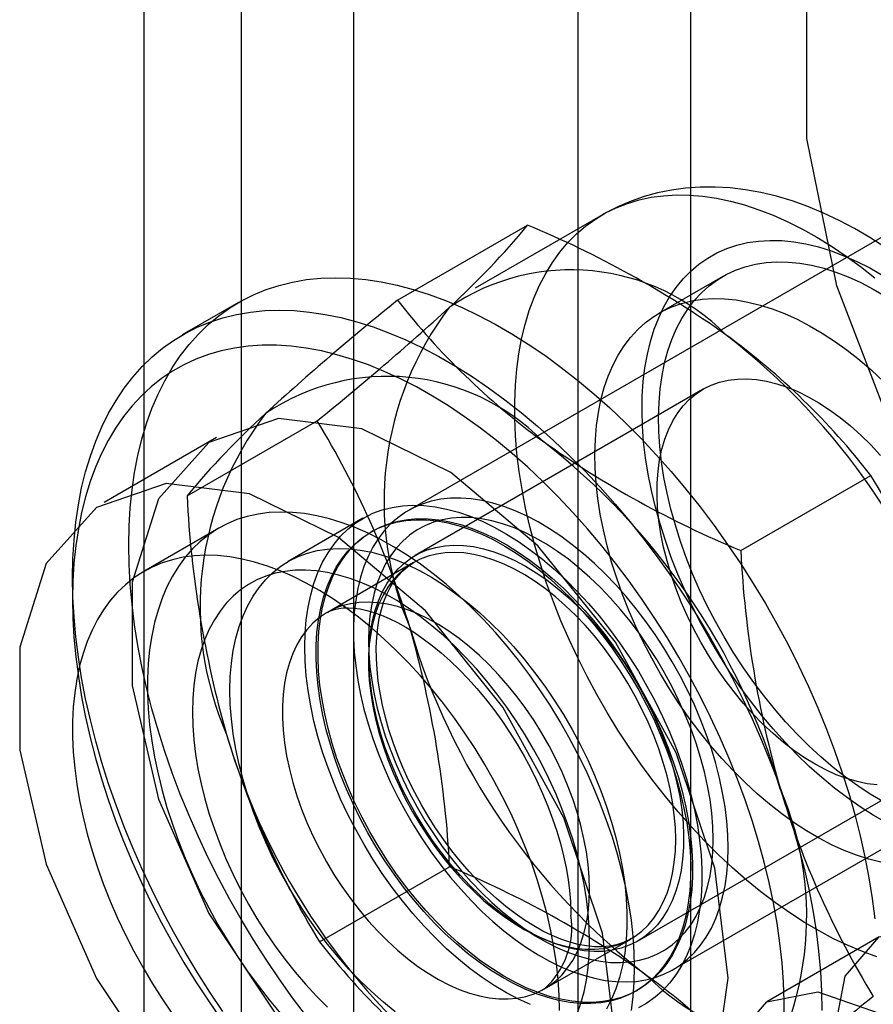
# Model space of a CAD drawing. Units: millimetres. Extents: x 0 to 420, y 0 to 297.
# Drawn here: x 285 to 286, y 143 to 144 of the extents above; entities that cross this region are included whole.
import ezdxf

# ---------------------------------------------------------------- set-up
doc = ezdxf.new("R2010")
doc.units = ezdxf.units.MM

msp = doc.modelspace()

# ---------------------------------------------------------------- linework, layer by layer
at = {"color": 7, "linetype": 'Continuous', "lineweight": 25}
for p, q in [((285.52155, 219.93457), (285.52155, 128.07373)), ((285.94582, 128.07373), (285.94582, 219.93457)), ((285.62762, 219.87334), (285.62762, 128.0125)), ((285.83975, 128.0125), (285.83975, 219.87334)), ((285.43011, 127.5203), (285.43011, 172.73217)), ((286.17438, 144.09039), (285.67941, 143.80465)), ((285.86251, 144.08355), (285.7423, 144.01416)), ((285.6692, 144.00291), (285.79192, 144.07375)), ((285.97618, 144.02546), (285.91607, 143.99076)), ((285.51906, 144.00075), (285.46603, 143.97014)), ((285.9575, 143.919), (285.68565, 143.76207)), ((285.47048, 143.81833), (285.5932, 143.88917)), ((285.49835, 143.87333), (285.39228, 143.81209)), ((285.99302, 143.76689), (286.11574, 143.83773)), ((285.63655, 143.79723), (285.56584, 143.75641)), ((285.50049, 143.78796), (285.42978, 143.74714)), ((285.64585, 143.78528), (285.64405, 143.78424)), ((285.68423, 143.75547), (285.60291, 143.70853)), ((285.36245, 143.74121), (285.36245, 143.7208)), ((285.92939, 143.37162), (286.42436, 143.65737)), ((285.89563, 143.39833), (286.16748, 143.55526)), ((285.59558, 143.39773), (285.7183, 143.46857)), ((285.80789, 143.35345), (285.88921, 143.40039)), ((286.12367, 143.40246), (286.0176, 143.34123)), ((285.89403, 143.35121), (285.89583, 143.35225))]:
    msp.add_line(p, q, dxfattribs=at)
at = {"color": 7, "linetype": 'Continuous', "lineweight": 25, "flags": 128}
for points in [[(286.41554, 143.52602), (286.3098, 143.62126), (286.21521, 143.74026), (286.1381, 143.87504), (286.08363, 144.01658), (286.05545, 144.1554), (286.05545, 144.28219), (286.08363, 144.38847), (286.1381, 144.46712), (286.21521, 144.51287), (286.3098, 144.52266), (286.41554, 144.49582)], [(286.12898, 144.05293), (286.11481, 144.06209), (286.10044, 144.07054), (286.0859, 144.07824), (286.07123, 144.08517), (286.05647, 144.09128), (286.04166, 144.09655), (286.02686, 144.10096), (286.01211, 144.10447), (285.99748, 144.10709), (285.98301, 144.1088), (285.96874, 144.10962), (285.95473, 144.10954), (285.941, 144.10859), (285.9276, 144.10679), (285.91454, 144.10415), (285.90186, 144.1007), (285.88957, 144.09645), (285.8777, 144.09143), (285.86627, 144.08566), (285.86245, 144.08352)], [(286.12157, 143.38361), (286.10804, 143.38848), (286.09439, 143.39418), (286.08067, 143.40069), (286.06691, 143.408), (286.05313, 143.4161), (286.03938, 143.42495), (286.02568, 143.43454), (286.01207, 143.44485), (285.99858, 143.45585), (285.98524, 143.46753), (285.97209, 143.47984), (285.95915, 143.49276), (285.94645, 143.50626), (285.93403, 143.5203), (285.92191, 143.53487), (285.91013, 143.54991), (285.89871, 143.56539), (285.88767, 143.58129), (285.87706, 143.59755), (285.86688, 143.61414), (285.85716, 143.63103), (285.84794, 143.64817), (285.83922, 143.66552), (285.83103, 143.68303), (285.82339, 143.70068), (285.81631, 143.71841), (285.80983, 143.73619), (285.80394, 143.75397), (285.79866, 143.77171), (285.79401, 143.78937), (285.78999, 143.8069), (285.78663, 143.82427), (285.78391, 143.84143), (285.78186, 143.85835), (285.78047, 143.87497), (285.77976, 143.89127), (285.77971, 143.90721), (285.78033, 143.92274), (285.78162, 143.93783), (285.78358, 143.95244), (285.7862, 143.96655), (285.78948, 143.98011), (285.7934, 143.99309), (285.79796, 144.00547), (285.80315, 144.01721), (285.80896, 144.02828), (285.81536, 144.03867), (285.82235, 144.04834), (285.82991, 144.05727), (285.83803, 144.06544), (285.84667, 144.07283), (285.85583, 144.07943), (285.86548, 144.08522), (285.87559, 144.09017), (285.88615, 144.0943), (285.89712, 144.09757), (285.90849, 144.09999), (285.92023, 144.10155), (285.9323, 144.10225), (285.94468, 144.10208), (285.95734, 144.10104), (285.97024, 144.09914), (285.98337, 144.09638), (285.99669, 144.09277), (286.01016, 144.08832), (286.02375, 144.08303), (286.03744, 144.07692), (286.05119, 144.07001), (286.06496, 144.06231), (286.07873, 144.05383), (286.09246, 144.04461), (286.10611, 144.03465), (286.11967, 144.02399)], [(286.13035, 143.51029), (286.11808, 143.51728), (286.10582, 143.52503), (286.09361, 143.53354), (286.08149, 143.54277), (286.06949, 143.55269), (286.05765, 143.56328), (286.04601, 143.57451), (286.03461, 143.58633), (286.02347, 143.59871), (286.01263, 143.61163), (286.00213, 143.62502), (285.99199, 143.63887), (285.98225, 143.65312), (285.97293, 143.66772), (285.96407, 143.68265), (285.95569, 143.69784), (285.94782, 143.71326), (285.94048, 143.72886), (285.93369, 143.74459), (285.92748, 143.7604), (285.92186, 143.77625), (285.91684, 143.79208), (285.91246, 143.80785), (285.90871, 143.82351), (285.90561, 143.83902), (285.90317, 143.85432), (285.90139, 143.86937), (285.90029, 143.88412), (285.89986, 143.89854), (285.90011, 143.91256), (285.90103, 143.92616), (285.90263, 143.9393), (285.9049, 143.95192), (285.90782, 143.964), (285.9114, 143.97549), (285.91562, 143.98636), (285.92047, 143.99658), (285.92593, 144.00613), (285.93199, 144.01495), (285.93863, 144.02304), (285.94583, 144.03037), (285.95356, 144.03691), (285.96181, 144.04265), (285.97055, 144.04756), (285.97974, 144.05164), (285.98938, 144.05487), (285.99941, 144.05724), (286.00982, 144.05874), (286.02057, 144.05937), (286.03164, 144.05912), (286.04298, 144.05801), (286.05456, 144.05602), (286.06634, 144.05317), (286.0783, 144.04947), (286.09039, 144.04493), (286.10258, 144.03955), (286.11483, 144.03336), (286.12711, 144.02638)], [(286.12711, 143.53015), (286.11528, 143.53707), (286.10348, 143.54475), (286.09174, 143.55318), (286.0801, 143.56232), (286.0686, 143.57214), (286.05728, 143.58261), (286.04616, 143.5937), (286.0353, 143.60538), (286.02472, 143.61759), (286.01446, 143.63031), (286.00456, 143.64349), (285.99504, 143.65709), (285.98593, 143.67106), (285.97727, 143.68536), (285.96909, 143.69994), (285.9614, 143.71476), (285.95424, 143.72977), (285.94763, 143.74491), (285.9416, 143.76014), (285.93615, 143.7754), (285.93131, 143.79066), (285.92709, 143.80585), (285.92351, 143.82093), (285.92058, 143.83586), (285.91831, 143.85057), (285.91671, 143.86503), (285.91577, 143.87918), (285.91552, 143.89298), (285.91593, 143.90639), (285.91703, 143.91936), (285.91879, 143.93185), (285.92121, 143.94381), (285.9243, 143.95522), (285.92803, 143.96602), (285.93239, 143.9762), (285.93738, 143.9857), (285.94297, 143.99451), (285.94914, 144.0026), (285.95589, 144.00993), (285.96317, 144.01648), (285.97098, 144.02223), (285.97928, 144.02717), (285.98804, 144.03128), (285.99725, 144.03454), (286.00686, 144.03694), (286.01686, 144.03848), (286.02719, 144.03914), (286.03784, 144.03894), (286.04877, 144.03786), (286.05993, 144.03592), (286.0713, 144.03312), (286.08284, 144.02946), (286.09451, 144.02496), (286.10626, 144.01964), (286.11808, 144.01351), (286.1299, 144.00659)], [(285.41549, 143.77183), (285.41583, 143.78969), (285.41687, 143.80711), (285.4186, 143.82407), (285.42101, 143.84052), (285.4241, 143.85644), (285.42787, 143.8718), (285.43231, 143.88656), (285.43741, 143.9007), (285.44315, 143.91418), (285.44954, 143.92699), (285.45655, 143.93909), (285.46417, 143.95046), (285.47238, 143.96109), (285.48118, 143.97095), (285.49054, 143.98001), (285.50045, 143.98827), (285.51088, 143.99571), (285.52182, 144.00231), (285.53324, 144.00806), (285.54513, 144.01294), (285.55745, 144.01696), (285.57018, 144.02009), (285.58331, 144.02234), (285.5968, 144.0237), (285.61062, 144.02417), (285.62476, 144.02375), (285.63918, 144.02243), (285.65385, 144.02022), (285.66875, 144.01712), (285.68385, 144.01315), (285.69911, 144.0083), (285.7145, 144.00259), (285.73001, 143.99603), (285.74559, 143.98863), (285.76122, 143.98041), (285.77686, 143.97138), (285.79249, 143.96156), (285.80807, 143.95097), (285.82358, 143.93963), (285.83897, 143.92756), (285.85424, 143.91478), (285.86933, 143.90133), (285.88423, 143.88722), (285.8989, 143.87249), (285.91332, 143.85716), (285.92746, 143.84127), (285.94128, 143.82484), (285.95477, 143.8079), (285.9679, 143.7905), (285.98063, 143.77266), (285.99295, 143.75442), (286.00484, 143.73581), (286.01626, 143.71688), (286.0272, 143.69765), (286.03763, 143.67817), (286.04754, 143.65847), (286.0569, 143.63859), (286.0657, 143.61858), (286.07391, 143.59846), (286.08154, 143.57829), (286.08854, 143.55809), (286.09493, 143.53792), (286.10067, 143.5178), (286.10577, 143.49778), (286.11021, 143.4779), (286.11398, 143.45819), (286.11707, 143.4387), (286.11948, 143.41946)], [(286.12515, 143.47304), (286.11378, 143.47584), (286.10224, 143.4795), (286.09058, 143.484), (286.07882, 143.48932), (286.06701, 143.49545), (286.05518, 143.50237), (286.04338, 143.51005), (286.03164, 143.51848), (286.02, 143.52762), (286.0085, 143.53744), (285.99717, 143.54792), (285.98606, 143.55901), (285.9752, 143.57068), (285.96462, 143.58289), (285.95436, 143.59561), (285.94445, 143.60879), (285.93493, 143.62239), (285.92583, 143.63636), (285.91717, 143.65066), (285.90898, 143.66525), (285.9013, 143.68006), (285.89414, 143.69507), (285.88753, 143.71021), (285.88149, 143.72544), (285.87604, 143.7407), (285.8712, 143.75596), (285.86699, 143.77115), (285.86341, 143.78624), (285.86048, 143.80116), (285.85821, 143.81587), (285.8566, 143.83033), (285.85567, 143.84448), (285.85541, 143.85829), (285.85583, 143.87169), (285.85692, 143.88466), (285.85868, 143.89715), (285.86111, 143.90912), (285.86419, 143.92052), (285.86792, 143.93133), (285.87229, 143.9415), (285.87728, 143.95101), (285.88287, 143.95982), (285.88904, 143.9679), (285.89578, 143.97523), (285.90307, 143.98178), (285.91087, 143.98754), (285.91917, 143.99247), (285.92794, 143.99658), (285.93714, 143.99984), (285.94676, 144.00224), (285.95675, 144.00378), (285.96709, 144.00445), (285.97774, 144.00424), (285.98866, 144.00317), (285.99983, 144.00122), (286.0112, 143.99842), (286.02273, 143.99476), (286.0344, 143.99027), (286.04616, 143.98494), (286.05797, 143.97881), (286.0698, 143.97189), (286.0816, 143.96421), (286.09334, 143.95578), (286.10498, 143.94664), (286.11648, 143.93682), (286.12781, 143.92635)], [(285.36245, 143.74121), (285.3628, 143.75907), (285.36384, 143.7765), (285.36556, 143.79345), (285.36798, 143.80991), (285.37107, 143.82583), (285.37484, 143.84118), (285.37928, 143.85594), (285.38437, 143.87008), (285.39012, 143.88356), (285.3965, 143.89637), (285.40351, 143.90847), (285.41113, 143.91985), (285.41935, 143.93047), (285.42815, 143.94033), (285.43751, 143.9494), (285.44742, 143.95766), (285.45785, 143.9651), (285.46879, 143.97169), (285.48021, 143.97744), (285.49209, 143.98233), (285.50442, 143.98634), (285.51715, 143.98948), (285.53028, 143.99173), (285.54377, 143.99309), (285.55759, 143.99356), (285.57173, 143.99313), (285.58615, 143.99181), (285.60082, 143.9896), (285.61572, 143.98651), (285.63081, 143.98253), (285.64607, 143.97769), (285.66147, 143.97198), (285.67698, 143.96542), (285.69256, 143.95802), (285.70819, 143.9498), (285.72383, 143.94077), (285.73946, 143.93095), (285.75504, 143.92035), (285.77054, 143.90901), (285.78594, 143.89694), (285.8012, 143.88417), (285.8163, 143.87072), (285.83119, 143.85661), (285.84587, 143.84188), (285.86029, 143.82655), (285.87442, 143.81065), (285.88825, 143.79422), (285.90174, 143.77729), (285.91486, 143.75988), (285.9276, 143.74204), (285.93992, 143.7238), (285.9518, 143.7052), (285.96323, 143.68626), (285.97416, 143.66703), (285.9846, 143.64755), (285.9945, 143.62785), (286.00387, 143.60798), (286.01266, 143.58796), (286.02088, 143.56785), (286.0285, 143.54767), (286.03551, 143.52748), (286.04189, 143.5073), (286.04764, 143.48718), (286.05274, 143.46716), (286.05717, 143.44728), (286.06094, 143.42757), (286.06404, 143.40808), (286.06645, 143.38884), (286.06818, 143.36989), (286.06921, 143.35127), (286.06956, 143.33301)], [(286.03412, 143.32429), (286.03412, 143.34182), (286.03343, 143.35973), (286.03206, 143.37798), (286.03001, 143.39654), (286.02728, 143.41536), (286.02388, 143.43441), (286.01981, 143.45365), (286.01509, 143.47303), (286.00972, 143.49253), (286.00371, 143.5121), (285.99708, 143.5317), (285.98984, 143.55128), (285.982, 143.57082), (285.97358, 143.59027), (285.9646, 143.60959), (285.95508, 143.62874), (285.94503, 143.64768), (285.93448, 143.66638), (285.92345, 143.68479), (285.91196, 143.70288), (285.90003, 143.72061), (285.88768, 143.73794), (285.87496, 143.75484), (285.86187, 143.77128), (285.84844, 143.78721), (285.83471, 143.80262), (285.8207, 143.81746), (285.80644, 143.83171), (285.79196, 143.84533), (285.77729, 143.85831), (285.76246, 143.87061), (285.7475, 143.8822), (285.73243, 143.89307), (285.7173, 143.90319), (285.70212, 143.91255), (285.68694, 143.92111), (285.67179, 143.92887), (285.65668, 143.93581), (285.64167, 143.94191), (285.62677, 143.94717), (285.61201, 143.95157), (285.59743, 143.9551), (285.58306, 143.95775), (285.56892, 143.95953), (285.55505, 143.96042), (285.54147, 143.96042), (285.5282, 143.95954), (285.51529, 143.95778), (285.50275, 143.95513), (285.49061, 143.95161), (285.4789, 143.94722), (285.46763, 143.94198), (285.45684, 143.93588), (285.44654, 143.92895), (285.43675, 143.9212), (285.4275, 143.91265), (285.4188, 143.9033), (285.41067, 143.89319), (285.40313, 143.88233), (285.39619, 143.87074), (285.38987, 143.85845), (285.38418, 143.84548), (285.37913, 143.83186), (285.37473, 143.81762), (285.371, 143.80279), (285.36793, 143.78739), (285.36554, 143.77146), (285.36383, 143.75503), (285.3628, 143.73813), (285.36245, 143.7208)], [(286.12168, 143.5457), (286.11235, 143.54683), (286.10279, 143.54883), (286.09305, 143.55169), (286.08317, 143.55539), (286.0732, 143.55992), (286.06318, 143.56526), (286.05315, 143.57139), (286.04317, 143.57827), (286.03327, 143.58588), (286.02351, 143.59417), (286.01392, 143.60312), (286.00456, 143.61268), (285.99546, 143.62281), (285.98667, 143.63346), (285.97822, 143.64459), (285.97016, 143.65613), (285.96252, 143.66805), (285.95534, 143.68028), (285.94864, 143.69277), (285.94246, 143.70546), (285.93684, 143.71829), (285.93178, 143.73122), (285.92732, 143.74417), (285.92348, 143.75708), (285.92027, 143.76991), (285.91771, 143.78259), (285.91581, 143.79506), (285.91459, 143.80726), (285.91403, 143.81915), (285.91415, 143.83066), (285.91495, 143.84174), (285.91643, 143.85235), (285.91857, 143.86243), (285.92136, 143.87194), (285.9248, 143.88083), (285.92887, 143.88907), (285.93355, 143.89662), (285.93882, 143.90343), (285.94465, 143.90949), (285.95102, 143.91477), (285.95789, 143.91923), (285.96525, 143.92286), (285.97304, 143.92564), (285.98125, 143.92756), (285.98983, 143.92862), (285.99874, 143.9288), (286.00793, 143.92811), (286.01738, 143.92654), (286.02704, 143.92411), (286.03685, 143.92083), (286.04678, 143.91671), (286.05679, 143.91177), (286.06682, 143.90603), (286.07683, 143.89952), (286.08677, 143.89228), (286.09661, 143.88432), (286.10629, 143.87569), (286.11577, 143.86643), (286.125, 143.85658)], [(285.98117, 143.36362), (285.96861, 143.46715), (285.93203, 143.57599), (285.87468, 143.68046), (285.80166, 143.77129), (285.71947, 143.84041), (285.63539, 143.88167), (285.55691, 143.8914), (285.49099, 143.86876), (285.4435, 143.81573), (285.41865, 143.73704), (285.41865, 143.63968), (285.4435, 143.5323), (285.49099, 143.42444), (285.55691, 143.32569), (285.63539, 143.24481), (285.71947, 143.189), (285.80166, 143.16321), (285.87468, 143.16974), (285.93203, 143.20801), (285.96861, 143.27461), (285.98117, 143.36362)], [(285.87511, 143.30239), (285.86254, 143.40592), (285.82596, 143.51476), (285.76861, 143.61923), (285.6956, 143.71006), (285.6134, 143.77918), (285.52932, 143.82044), (285.45084, 143.83017), (285.38493, 143.80752), (285.33743, 143.7545), (285.31258, 143.67581), (285.31258, 143.57845), (285.33743, 143.47107), (285.38493, 143.36321), (285.45084, 143.26446), (285.52932, 143.18358), (285.6134, 143.12777), (285.6956, 143.10198), (285.76861, 143.10851), (285.82596, 143.14678), (285.86254, 143.21338), (285.87511, 143.30239)], [(285.98117, 143.48609), (285.98084, 143.49872), (285.97986, 143.51169), (285.97822, 143.52494), (285.97594, 143.53843), (285.97301, 143.5521), (285.96946, 143.5659), (285.9653, 143.57979), (285.96054, 143.59371), (285.95519, 143.60761), (285.94929, 143.62144), (285.94284, 143.63514), (285.93589, 143.64867), (285.92844, 143.66197), (285.92053, 143.675), (285.91219, 143.6877), (285.90345, 143.70004), (285.89434, 143.71195), (285.88489, 143.72341), (285.87515, 143.73437), (285.86514, 143.74478), (285.8549, 143.7546), (285.84448, 143.76381), (285.83391, 143.77237), (285.82323, 143.78024), (285.81248, 143.78739), (285.8017, 143.7938), (285.79093, 143.79945), (285.78021, 143.80431), (285.76958, 143.80837), (285.75908, 143.81161), (285.74874, 143.81402), (285.73862, 143.81559), (285.72874, 143.81631), (285.71914, 143.81618), (285.70986, 143.8152), (285.70093, 143.81338), (285.69238, 143.81072), (285.68425, 143.80724), (285.67657, 143.80294), (285.66936, 143.79783), (285.66266, 143.79195), (285.65648, 143.78531), (285.65085, 143.77794), (285.6458, 143.76986), (285.64133, 143.76111), (285.63748, 143.75171), (285.63424, 143.7417), (285.63163, 143.73112), (285.62967, 143.72001), (285.62836, 143.70841), (285.6277, 143.69637), (285.6277, 143.68391), (285.62836, 143.67111), (285.62967, 143.65799), (285.63163, 143.64462), (285.63424, 143.63103), (285.63748, 143.61729), (285.64133, 143.60343), (285.6458, 143.58952), (285.65085, 143.57561), (285.65648, 143.56174), (285.66266, 143.54797), (285.66936, 143.53434), (285.67657, 143.52092), (285.68425, 143.50775), (285.69238, 143.49488), (285.70093, 143.48235), (285.70986, 143.47022), (285.71914, 143.45853), (285.72874, 143.44732), (285.73862, 143.43663), (285.74874, 143.42651), (285.75908, 143.41699), (285.76958, 143.4081), (285.78021, 143.39988), (285.79093, 143.39237), (285.8017, 143.38558), (285.81248, 143.37955), (285.82323, 143.37429), (285.83391, 143.36983), (285.84448, 143.36618), (285.8549, 143.36335), (285.86514, 143.36136), (285.87515, 143.36022), (285.88489, 143.35992), (285.89434, 143.36048), (285.90345, 143.36187), (285.91219, 143.36412), (285.92053, 143.36719), (285.92844, 143.37109), (285.93589, 143.37579), (285.94284, 143.38128), (285.94929, 143.38755), (285.95519, 143.39456), (285.96054, 143.40228), (285.9653, 143.41071), (285.96946, 143.41979), (285.97301, 143.42949), (285.97594, 143.43979), (285.97822, 143.45064), (285.97986, 143.462), (285.98084, 143.47383), (285.98117, 143.48609)], [(285.89278, 143.37383), (285.89245, 143.38827), (285.89146, 143.40304), (285.88981, 143.41812), (285.8875, 143.43345), (285.88455, 143.44899), (285.88096, 143.46469), (285.87674, 143.48052), (285.8719, 143.49642), (285.86646, 143.51235), (285.86043, 143.52827), (285.85384, 143.54412), (285.84669, 143.55986), (285.83902, 143.57545), (285.83084, 143.59084), (285.82217, 143.60598), (285.81304, 143.62084), (285.80348, 143.63537), (285.79352, 143.64953), (285.78318, 143.66328), (285.77249, 143.67657), (285.76149, 143.68938), (285.75021, 143.70165), (285.73867, 143.71337), (285.72691, 143.72448), (285.71497, 143.73497), (285.70288, 143.7448), (285.69067, 143.75395), (285.67839, 143.76237), (285.66606, 143.77007), (285.65372, 143.777), (285.64141, 143.78315), (285.62916, 143.7885), (285.61701, 143.79305), (285.60499, 143.79676), (285.59313, 143.79964), (285.58148, 143.80167), (285.57007, 143.80285), (285.55892, 143.80318), (285.54807, 143.80265), (285.53755, 143.80127), (285.5274, 143.79904), (285.51763, 143.79596), (285.50829, 143.79205), (285.49939, 143.78732), (285.49096, 143.78177), (285.48303, 143.77544), (285.47561, 143.76833), (285.46874, 143.76046), (285.46243, 143.75186), (285.45669, 143.74255), (285.45155, 143.73256), (285.44702, 143.72193), (285.44312, 143.71066), (285.43984, 143.69882), (285.43721, 143.68641), (285.43523, 143.67349), (285.43391, 143.66009), (285.43325, 143.64624), (285.43325, 143.63199), (285.43391, 143.61738), (285.43523, 143.60245), (285.43721, 143.58724), (285.43984, 143.5718), (285.44312, 143.55617), (285.44702, 143.5404), (285.45155, 143.52453), (285.45669, 143.50861), (285.46243, 143.49268), (285.46874, 143.47679), (285.47561, 143.46099), (285.48303, 143.44532), (285.49096, 143.42982), (285.49939, 143.41455), (285.50829, 143.39954), (285.51763, 143.38484), (285.5274, 143.37049), (285.53755, 143.35653), (285.54807, 143.34301), (285.55892, 143.32995)], [(285.58166, 143.6759), (285.58201, 143.68889), (285.58305, 143.70143), (285.58479, 143.71347), (285.58721, 143.72497), (285.59031, 143.73589), (285.59407, 143.74618), (285.59848, 143.7558), (285.60353, 143.76473), (285.60919, 143.77292), (285.61545, 143.78035), (285.62228, 143.78699), (285.62966, 143.79281), (285.63755, 143.7978), (285.64594, 143.80193), (285.65478, 143.80519), (285.66405, 143.80756), (285.6737, 143.80905), (285.68372, 143.80963), (285.69404, 143.80932), (285.70465, 143.8081), (285.7155, 143.806), (285.72655, 143.803), (285.73775, 143.79913), (285.74907, 143.7944), (285.76047, 143.78883), (285.7719, 143.78243), (285.78331, 143.77524), (285.79468, 143.76727), (285.80595, 143.75857), (285.81708, 143.74915), (285.82803, 143.73905), (285.83876, 143.72832), (285.84924, 143.71699), (285.85941, 143.70511), (285.86925, 143.69271), (285.87872, 143.67986), (285.88778, 143.66658), (285.89639, 143.65293), (285.90454, 143.63897), (285.91218, 143.62475), (285.91928, 143.61031), (285.92583, 143.59571), (285.93179, 143.58101), (285.93715, 143.56626), (285.94189, 143.55151), (285.94598, 143.53683), (285.94941, 143.52226), (285.95217, 143.50786), (285.95425, 143.49368), (285.95564, 143.47978), (285.95634, 143.4662), (285.95634, 143.453), (285.95564, 143.44023), (285.95425, 143.42794), (285.95217, 143.41616), (285.94941, 143.40495), (285.94598, 143.39434), (285.94189, 143.38438), (285.93715, 143.3751), (285.93179, 143.36653), (285.92583, 143.35872), (285.91928, 143.35168), (285.91218, 143.34545), (285.90454, 143.34004), (285.89639, 143.33548)], [(285.60575, 143.5838), (285.60189, 143.59778), (285.59866, 143.61165), (285.59608, 143.62536), (285.59416, 143.63884), (285.5929, 143.65206), (285.59231, 143.66495), (285.59239, 143.67748), (285.59314, 143.68959), (285.59456, 143.70124), (285.59664, 143.71238), (285.59937, 143.72297), (285.60275, 143.73298), (285.60675, 143.74235), (285.61138, 143.75107), (285.6166, 143.75909), (285.6224, 143.76638), (285.62875, 143.77292), (285.63564, 143.77868), (285.64303, 143.78364), (285.6509, 143.78778), (285.65922, 143.79109), (285.66796, 143.79355), (285.67708, 143.79515), (285.68655, 143.79589), (285.69633, 143.79577), (285.70639, 143.79478), (285.71668, 143.79293), (285.72718, 143.79022), (285.73783, 143.78667), (285.7486, 143.78229), (285.75945, 143.7771), (285.77033, 143.77111), (285.78121, 143.76435), (285.79204, 143.75685), (285.80279, 143.74862), (285.81341, 143.73971), (285.82386, 143.73015), (285.8341, 143.71997), (285.8441, 143.70922), (285.85381, 143.69793), (285.8632, 143.68614), (285.87223, 143.67391), (285.88087, 143.66127), (285.88908, 143.64828), (285.89685, 143.63498), (285.90412, 143.62142), (285.91089, 143.60767), (285.91711, 143.59376), (285.92277, 143.57975), (285.92786, 143.5657), (285.93233, 143.55165), (285.93619, 143.53767), (285.93942, 143.5238), (285.942, 143.51009), (285.94392, 143.49661), (285.94518, 143.48339), (285.94577, 143.4705), (285.94569, 143.45797), (285.94494, 143.44586), (285.94352, 143.43421), (285.94144, 143.42307), (285.93871, 143.41248), (285.93533, 143.40248), (285.93133, 143.3931), (285.9267, 143.38439), (285.92148, 143.37637), (285.91568, 143.36907), (285.90933, 143.36253), (285.90244, 143.35677), (285.89505, 143.35181), (285.88718, 143.34767), (285.87886, 143.34436), (285.87012, 143.3419), (285.861, 143.3403), (285.85153, 143.33956), (285.84175, 143.33968), (285.83169, 143.34067), (285.8214, 143.34252), (285.8109, 143.34523), (285.80025, 143.34878), (285.78948, 143.35316), (285.77863, 143.35835), (285.76775, 143.36434), (285.75687, 143.3711), (285.74604, 143.37861), (285.73529, 143.38683), (285.72467, 143.39574), (285.71422, 143.4053), (285.70398, 143.41548), (285.69398, 143.42623), (285.68427, 143.43753), (285.67488, 143.44931), (285.66585, 143.46155), (285.65721, 143.47418), (285.649, 143.48718), (285.64123, 143.50048), (285.63396, 143.51403), (285.62719, 143.52779), (285.62097, 143.54169), (285.61531, 143.5557), (285.61022, 143.56975), (285.60575, 143.5838)], [(285.93413, 143.55269), (285.93799, 143.53871), (285.94121, 143.52484), (285.94379, 143.51113), (285.94571, 143.49765), (285.94697, 143.48443), (285.94756, 143.47154), (285.94748, 143.45901), (285.94673, 143.4469), (285.94532, 143.43525), (285.94324, 143.42411), (285.94051, 143.41352), (285.93713, 143.40351), (285.93312, 143.39414), (285.9285, 143.38542), (285.92328, 143.3774), (285.91748, 143.37011), (285.91113, 143.36357), (285.90424, 143.35781), (285.89684, 143.35285), (285.88897, 143.34871), (285.88065, 143.3454), (285.87192, 143.34294), (285.8628, 143.34134), (285.85333, 143.3406), (285.84355, 143.34072), (285.83349, 143.34171), (285.82319, 143.34356), (285.8127, 143.34627), (285.80205, 143.34982), (285.79128, 143.3542), (285.78043, 143.35939), (285.76954, 143.36538), (285.75867, 143.37214), (285.74783, 143.37964), (285.73709, 143.38787), (285.72647, 143.39678), (285.71602, 143.40634), (285.70577, 143.41652), (285.69578, 143.42727), (285.68607, 143.43856), (285.67668, 143.45035), (285.66765, 143.46258), (285.65901, 143.47522), (285.65079, 143.48821), (285.64303, 143.50151), (285.63575, 143.51507), (285.62899, 143.52882), (285.62277, 143.54273), (285.6171, 143.55674), (285.61202, 143.57079), (285.60754, 143.58484), (285.60368, 143.59882), (285.60046, 143.61269), (285.59788, 143.62639), (285.59596, 143.63988), (285.5947, 143.65309), (285.59411, 143.66599), (285.59419, 143.67852), (285.59494, 143.69063), (285.59635, 143.70227), (285.59843, 143.71342), (285.60117, 143.72401), (285.60454, 143.73401), (285.60855, 143.74339), (285.61317, 143.7521), (285.61839, 143.76012), (285.62419, 143.76742), (285.63055, 143.77396), (285.63743, 143.77972), (285.64483, 143.78468), (285.6527, 143.78882), (285.66102, 143.79213), (285.66976, 143.79459), (285.67888, 143.79619), (285.68834, 143.79693), (285.69813, 143.79681), (285.70818, 143.79582), (285.71848, 143.79396), (285.72897, 143.79126), (285.73962, 143.78771), (285.75039, 143.78333), (285.76124, 143.77814), (285.77213, 143.77215), (285.78301, 143.76539), (285.79384, 143.75788), (285.80459, 143.74966), (285.81521, 143.74075), (285.82566, 143.73119), (285.8359, 143.72101), (285.84589, 143.71026), (285.8556, 143.69896), (285.86499, 143.68718), (285.87402, 143.67494), (285.88266, 143.6623), (285.89088, 143.64931), (285.89864, 143.63601), (285.90592, 143.62246), (285.91268, 143.6087), (285.91891, 143.59479), (285.92457, 143.58079), (285.92965, 143.56673), (285.93413, 143.55269)], [(285.96703, 143.49425), (285.9667, 143.50648), (285.96569, 143.51904), (285.96403, 143.53188), (285.96171, 143.54496), (285.95874, 143.55821), (285.95514, 143.57159), (285.95092, 143.58503), (285.9461, 143.59849), (285.9407, 143.6119), (285.93473, 143.62522), (285.92823, 143.63839), (285.92122, 143.65135), (285.91373, 143.66404), (285.9058, 143.67643), (285.89744, 143.68845), (285.8887, 143.70007), (285.87962, 143.71122), (285.87023, 143.72186), (285.86056, 143.73196), (285.85067, 143.74147), (285.84059, 143.75034), (285.83035, 143.75855), (285.82001, 143.76606), (285.80961, 143.77284), (285.79918, 143.77885), (285.78878, 143.78409), (285.77844, 143.78852), (285.76821, 143.79212), (285.75812, 143.79489), (285.74823, 143.79681), (285.73856, 143.79787), (285.72917, 143.79807), (285.72009, 143.79741), (285.71135, 143.79588), (285.70299, 143.79351), (285.69506, 143.79028), (285.68757, 143.78623), (285.68056, 143.78137), (285.67406, 143.77571), (285.66809, 143.76928), (285.66269, 143.7621), (285.65787, 143.75421), (285.65365, 143.74564), (285.65005, 143.73642), (285.64708, 143.72659), (285.64476, 143.71619), (285.6431, 143.70527), (285.6421, 143.69386), (285.64176, 143.68202), (285.6421, 143.6698), (285.6431, 143.65724), (285.64476, 143.64439), (285.64708, 143.63132), (285.65005, 143.61806), (285.65365, 143.60469), (285.65787, 143.59124), (285.66269, 143.57778), (285.66809, 143.56437), (285.67406, 143.55105), (285.68056, 143.53789), (285.68757, 143.52493), (285.69506, 143.51223), (285.70299, 143.49984), (285.71135, 143.48782), (285.72009, 143.47621), (285.72917, 143.46506), (285.73856, 143.45441), (285.74823, 143.44431), (285.75812, 143.43481), (285.76821, 143.42593), (285.77844, 143.41772), (285.78878, 143.41022), (285.79918, 143.40344), (285.80961, 143.39742), (285.82001, 143.39218), (285.83035, 143.38776), (285.84059, 143.38415), (285.85067, 143.38138), (285.86056, 143.37946), (285.87023, 143.3784), (285.87962, 143.3782), (285.8887, 143.37887), (285.89744, 143.38039), (285.9058, 143.38277), (285.91373, 143.38599), (285.92122, 143.39004), (285.92823, 143.39491), (285.93473, 143.40057), (285.9407, 143.407), (285.9461, 143.41417), (285.95092, 143.42206), (285.95514, 143.43063), (285.95874, 143.43985), (285.96171, 143.44968), (285.96403, 143.46008), (285.96569, 143.471), (285.9667, 143.48241), (285.96703, 143.49425)], [(285.58331, 143.32755), (285.57018, 143.34495), (285.55745, 143.36279), (285.54513, 143.38103), (285.53324, 143.39964), (285.52182, 143.41858), (285.51088, 143.4378), (285.50045, 143.45729), (285.49054, 143.47698), (285.48118, 143.49686), (285.47238, 143.51688), (285.46417, 143.53699), (285.45655, 143.55716), (285.44954, 143.57736), (285.44315, 143.59753), (285.43741, 143.61765), (285.43231, 143.63767), (285.42787, 143.65756), (285.4241, 143.67726), (285.42101, 143.69676), (285.4186, 143.716), (285.41687, 143.73495), (285.41583, 143.75357), (285.41549, 143.77183)], [(285.51095, 143.63508), (285.51129, 143.64807), (285.51234, 143.66061), (285.51408, 143.67265), (285.5165, 143.68415), (285.51959, 143.69507), (285.52336, 143.70536), (285.52777, 143.71498), (285.53282, 143.72391), (285.53848, 143.7321), (285.54474, 143.73953), (285.55157, 143.74617), (285.55895, 143.75199), (285.56684, 143.75698), (285.57523, 143.76111), (285.58407, 143.76437), (285.59334, 143.76674), (285.60299, 143.76823), (285.613, 143.76881), (285.62333, 143.7685), (285.63394, 143.76728), (285.64479, 143.76518), (285.65584, 143.76218), (285.66704, 143.75831), (285.67836, 143.75358), (285.68976, 143.74801), (285.70119, 143.74161), (285.7126, 143.73442), (285.72397, 143.72645), (285.73524, 143.71774), (285.74637, 143.70833), (285.75732, 143.69823), (285.76805, 143.6875), (285.77853, 143.67617), (285.7887, 143.66429), (285.79854, 143.65189), (285.80801, 143.63903), (285.81707, 143.62576), (285.82568, 143.61211), (285.83383, 143.59815), (285.84146, 143.58393), (285.84857, 143.56949), (285.85512, 143.55489), (285.86108, 143.54019), (285.86644, 143.52544), (285.87117, 143.51069), (285.87526, 143.49601), (285.8787, 143.48144), (285.88146, 143.46704), (285.88354, 143.45286), (285.88493, 143.43896), (285.88563, 143.42538), (285.88563, 143.41218), (285.88493, 143.39941), (285.88354, 143.38712), (285.88146, 143.37534), (285.8787, 143.36413), (285.87526, 143.35352), (285.87117, 143.34356), (285.86644, 143.33428)], [(285.93167, 143.49425), (285.93134, 143.50574), (285.93035, 143.51756), (285.92871, 143.52966), (285.92641, 143.54197), (285.92348, 143.55446), (285.91993, 143.56704), (285.91576, 143.57968), (285.91101, 143.59231), (285.90569, 143.60487), (285.89983, 143.61731), (285.89345, 143.62958), (285.88659, 143.6416), (285.87927, 143.65334), (285.87152, 143.66473), (285.86339, 143.67572), (285.85491, 143.68627), (285.84612, 143.69633), (285.83706, 143.70584), (285.82777, 143.71477), (285.81829, 143.72308), (285.80867, 143.73072), (285.79895, 143.73767), (285.78917, 143.74389), (285.77938, 143.74935), (285.76962, 143.75402), (285.75994, 143.7579), (285.75038, 143.76095), (285.74099, 143.76317), (285.73181, 143.76455), (285.72288, 143.76507), (285.71424, 143.76474), (285.70593, 143.76355), (285.69799, 143.76152), (285.69045, 143.75865), (285.68336, 143.75496), (285.67673, 143.75046), (285.67061, 143.74517), (285.66501, 143.73912), (285.65998, 143.73233), (285.65552, 143.72484), (285.65165, 143.71668), (285.64841, 143.70789), (285.64579, 143.6985), (285.64382, 143.68856), (285.6425, 143.67812), (285.64184, 143.66722), (285.64184, 143.65591), (285.6425, 143.64425), (285.64382, 143.63228), (285.64579, 143.62007), (285.64841, 143.60766), (285.65165, 143.59512), (285.65552, 143.5825), (285.65998, 143.56986), (285.66501, 143.55726), (285.67061, 143.54475), (285.67673, 143.53239), (285.68336, 143.52024), (285.69045, 143.50835), (285.69799, 143.49678), (285.70593, 143.48559), (285.71424, 143.47481), (285.72288, 143.4645), (285.73181, 143.45471), (285.74099, 143.44548), (285.75038, 143.43686), (285.75994, 143.42888), (285.76962, 143.42158), (285.77938, 143.41499), (285.78917, 143.40915), (285.79895, 143.40408), (285.80867, 143.3998), (285.81829, 143.39633), (285.82777, 143.39369), (285.83706, 143.3919), (285.84612, 143.39095), (285.85491, 143.39085), (285.86339, 143.39161), (285.87152, 143.39322), (285.87927, 143.39567), (285.88659, 143.39895), (285.89345, 143.40305), (285.89983, 143.40795), (285.90569, 143.41362), (285.91101, 143.42005), (285.91576, 143.42719), (285.91993, 143.43502), (285.92348, 143.4435), (285.92641, 143.4526), (285.92871, 143.46227), (285.93035, 143.47246), (285.93134, 143.48314), (285.93167, 143.49425)], [(285.65347, 143.5937), (285.64995, 143.60658), (285.64706, 143.61934), (285.64483, 143.63192), (285.64327, 143.64426), (285.64238, 143.65631), (285.64216, 143.66802), (285.64262, 143.67932), (285.64376, 143.69017), (285.64557, 143.70052), (285.64804, 143.71032), (285.65116, 143.71953), (285.65491, 143.7281), (285.65929, 143.736), (285.66426, 143.74318), (285.66981, 143.74963), (285.67592, 143.75529), (285.68254, 143.76016), (285.68966, 143.76421), (285.69724, 143.76742), (285.70525, 143.76978), (285.71365, 143.77127), (285.72239, 143.77188), (285.73145, 143.77163), (285.74078, 143.7705), (285.75034, 143.7685), (285.76008, 143.76564), (285.76996, 143.76194), (285.77993, 143.75741), (285.78996, 143.75206), (285.79998, 143.74594), (285.80996, 143.73906), (285.81986, 143.73145), (285.82962, 143.72315), (285.83921, 143.7142), (285.84857, 143.70464), (285.85767, 143.69451), (285.86646, 143.68386), (285.87491, 143.67274), (285.88297, 143.6612), (285.89061, 143.64928), (285.89779, 143.63705), (285.90449, 143.62456), (285.91067, 143.61187), (285.91629, 143.59903), (285.92135, 143.58611), (285.92581, 143.57316), (285.92965, 143.56024), (285.93286, 143.54742), (285.93542, 143.53474), (285.93732, 143.52227), (285.93854, 143.51007), (285.9391, 143.49818), (285.93898, 143.48667), (285.93818, 143.47559), (285.9367, 143.46498), (285.93456, 143.4549), (285.93177, 143.44539), (285.92833, 143.43649), (285.92426, 143.42826), (285.91958, 143.42071), (285.91431, 143.41389), (285.90848, 143.40783), (285.90212, 143.40256), (285.89524, 143.3981), (285.88788, 143.39447), (285.88009, 143.39169), (285.87188, 143.38976), (285.8633, 143.38871), (285.8544, 143.38853), (285.8452, 143.38922), (285.83575, 143.39079), (285.82609, 143.39321), (285.81628, 143.3965), (285.80635, 143.40062), (285.79634, 143.40556), (285.78631, 143.4113), (285.7763, 143.4178), (285.76636, 143.42505), (285.75652, 143.43301), (285.74684, 143.44164), (285.73736, 143.4509), (285.72813, 143.46075), (285.71918, 143.47114), (285.71055, 143.48203), (285.70229, 143.49337), (285.69444, 143.50511), (285.68702, 143.51719), (285.68008, 143.52956), (285.67364, 143.54216), (285.66773, 143.55493), (285.66239, 143.56781), (285.65763, 143.58076), (285.65347, 143.5937)], [(285.82207, 143.33301), (285.82174, 143.34744), (285.82075, 143.36222), (285.8191, 143.3773), (285.81679, 143.39263), (285.81384, 143.40817), (285.81025, 143.42387), (285.80603, 143.4397), (285.80119, 143.4556), (285.79575, 143.47153), (285.78972, 143.48745), (285.78313, 143.5033), (285.77598, 143.51904), (285.76831, 143.53463), (285.76013, 143.55002), (285.75146, 143.56516), (285.74233, 143.58002), (285.73277, 143.59455), (285.72281, 143.60871), (285.71247, 143.62246), (285.70178, 143.63575), (285.69078, 143.64856), (285.67949, 143.66083), (285.66796, 143.67255), (285.6562, 143.68366), (285.64426, 143.69415), (285.63217, 143.70398), (285.61996, 143.71312), (285.60768, 143.72155), (285.59535, 143.72925), (285.58301, 143.73618), (285.5707, 143.74233), (285.55845, 143.74768), (285.5463, 143.75222), (285.53428, 143.75594), (285.52242, 143.75882), (285.51077, 143.76085), (285.49936, 143.76203), (285.48821, 143.76236), (285.47736, 143.76183), (285.46684, 143.76045), (285.45669, 143.75822), (285.44692, 143.75514), (285.43758, 143.75123), (285.42868, 143.7465), (285.42025, 143.74095), (285.41232, 143.73462), (285.4049, 143.7275), (285.39803, 143.71964), (285.39172, 143.71104), (285.38598, 143.70173), (285.38084, 143.69174), (285.37631, 143.6811), (285.37241, 143.66984), (285.36913, 143.658), (285.3665, 143.64559), (285.36452, 143.63267), (285.3632, 143.61927), (285.36254, 143.60542), (285.36254, 143.59117), (285.3632, 143.57656), (285.36452, 143.56163), (285.3665, 143.54642), (285.36913, 143.53098), (285.37241, 143.51535), (285.37631, 143.49958), (285.38084, 143.48371), (285.38598, 143.46779), (285.39172, 143.45186), (285.39803, 143.43597), (285.4049, 143.42017), (285.41232, 143.4045), (285.42025, 143.389), (285.42868, 143.37373), (285.43758, 143.35872), (285.44692, 143.34402), (285.45669, 143.32967)], [(285.85036, 143.39832), (285.85003, 143.41133), (285.84904, 143.42467), (285.8474, 143.4383), (285.84511, 143.45217), (285.84219, 143.46623), (285.83863, 143.48044), (285.83446, 143.49473), (285.82968, 143.50906), (285.82432, 143.52339), (285.81839, 143.53766), (285.81192, 143.55181), (285.80492, 143.56581), (285.79742, 143.5796), (285.78945, 143.59313), (285.78104, 143.60636), (285.77221, 143.61924), (285.763, 143.63172), (285.75344, 143.64376), (285.74356, 143.65532), (285.7334, 143.66636), (285.72299, 143.67684), (285.71237, 143.68671), (285.70157, 143.69596), (285.69064, 143.70454), (285.67961, 143.71242), (285.66853, 143.71958), (285.65742, 143.72599), (285.64634, 143.73163), (285.63531, 143.73648), (285.62438, 143.74052), (285.61358, 143.74374), (285.60296, 143.74613), (285.59255, 143.74767), (285.58239, 143.74837), (285.57251, 143.74822), (285.56294, 143.74721), (285.55373, 143.74537), (285.54491, 143.74268), (285.53649, 143.73917), (285.52853, 143.73483), (285.52103, 143.7297), (285.51403, 143.72378), (285.50756, 143.7171), (285.50163, 143.70968), (285.49627, 143.70154), (285.49149, 143.69272), (285.48732, 143.68325), (285.48376, 143.67315), (285.48083, 143.66247), (285.47855, 143.65124), (285.47691, 143.6395), (285.47592, 143.6273), (285.47559, 143.61467), (285.47592, 143.60166), (285.47691, 143.58832), (285.47855, 143.57469), (285.48083, 143.56082), (285.48376, 143.54676), (285.48732, 143.53256), (285.49149, 143.51826), (285.49627, 143.50393), (285.50163, 143.4896), (285.50756, 143.47533), (285.51403, 143.46118), (285.52103, 143.44718), (285.52853, 143.43339), (285.53649, 143.41986), (285.54491, 143.40663), (285.55373, 143.39375), (285.56294, 143.38127), (285.57251, 143.36923), (285.58239, 143.35767), (285.59255, 143.34663), (285.60296, 143.33615)], [(285.88933, 143.40046), (285.88827, 143.39986), (285.88231, 143.39706), (285.87589, 143.39497), (285.86915, 143.39363), (285.86214, 143.39302), (285.85488, 143.3931), (285.84736, 143.39387), (285.83959, 143.39531), (285.83158, 143.39743), (285.82336, 143.40023), (285.81493, 143.40371), (285.80635, 143.40787), (285.79764, 143.4127), (285.78885, 143.41819), (285.78002, 143.42433), (285.77119, 143.43111), (285.76239, 143.43849), (285.75368, 143.44646), (285.74509, 143.45497), (285.73667, 143.46401), (285.72845, 143.47354), (285.72047, 143.48351), (285.71277, 143.49388), (285.70538, 143.50461), (285.69834, 143.51566), (285.69168, 143.52698), (285.68542, 143.53852), (285.6796, 143.55023), (285.67423, 143.56205), (285.66935, 143.57394), (285.66496, 143.58585), (285.66109, 143.59771), (285.65775, 143.60949), (285.65495, 143.62112), (285.65269, 143.63255), (285.65098, 143.64373), (285.64981, 143.65462), (285.6492, 143.66515), (285.64912, 143.67529), (285.64956, 143.685), (285.65051, 143.69422), (285.65195, 143.70293), (285.65386, 143.71109), (285.65622, 143.71867), (285.65899, 143.72567), (285.66216, 143.73208), (285.66572, 143.73789), (285.66967, 143.74312), (285.67403, 143.74779), (285.67884, 143.7519), (285.68405, 143.75537)], [(285.50442, 143.33218), (285.49209, 143.35042), (285.48021, 143.36903), (285.46879, 143.38796), (285.45785, 143.40719), (285.44742, 143.42667), (285.43751, 143.44637), (285.42815, 143.46625), (285.41935, 143.48626), (285.41113, 143.50637), (285.40351, 143.52655), (285.3965, 143.54674), (285.39012, 143.56692), (285.38437, 143.58704), (285.37928, 143.60706), (285.37484, 143.62694), (285.37107, 143.64665), (285.36798, 143.66614), (285.36556, 143.68538), (285.36384, 143.70433), (285.3628, 143.72295), (285.36245, 143.74121)], [(285.36245, 143.7208), (285.3628, 143.70308), (285.36383, 143.68499), (285.36554, 143.66659), (285.36793, 143.64789), (285.371, 143.62895), (285.37473, 143.60981), (285.37913, 143.59049), (285.38418, 143.57104), (285.38987, 143.5515), (285.39619, 143.53192), (285.40313, 143.51232), (285.41067, 143.49275), (285.4188, 143.47325), (285.4275, 143.45386), (285.43675, 143.43462), (285.44654, 143.41557), (285.45684, 143.39675), (285.46763, 143.37819), (285.4789, 143.35994), (285.49061, 143.34202), (285.50275, 143.32449)], [(285.85036, 143.44731), (285.85003, 143.4588), (285.84904, 143.47062), (285.84739, 143.48271), (285.8451, 143.49503), (285.84217, 143.50751), (285.83861, 143.5201), (285.83445, 143.53274), (285.82969, 143.54537), (285.82438, 143.55793), (285.81851, 143.57037), (285.81214, 143.58263), (285.80527, 143.59466), (285.79795, 143.60639), (285.79021, 143.61778), (285.78208, 143.62878), (285.7736, 143.63933), (285.76481, 143.64938), (285.75574, 143.6589), (285.74645, 143.66783), (285.73697, 143.67613), (285.72735, 143.68378), (285.71763, 143.69072), (285.70785, 143.69694), (285.69806, 143.7024), (285.6883, 143.70708), (285.67862, 143.71096), (285.66907, 143.71401), (285.65968, 143.71623), (285.65049, 143.7176), (285.64156, 143.71813), (285.63292, 143.71779), (285.62461, 143.71661), (285.61667, 143.71458), (285.60914, 143.71171), (285.60204, 143.70802), (285.59541, 143.70352), (285.58929, 143.69823), (285.5837, 143.69218), (285.57866, 143.68539), (285.5742, 143.6779), (285.57034, 143.66974), (285.56709, 143.66094), (285.56448, 143.65156), (285.56251, 143.64162), (285.56119, 143.63118), (285.56053, 143.62028), (285.56053, 143.60897), (285.56119, 143.59731), (285.56251, 143.58534), (285.56448, 143.57313), (285.56709, 143.56072), (285.57034, 143.54818), (285.5742, 143.53556), (285.57866, 143.52292), (285.5837, 143.51032), (285.58929, 143.49781), (285.59541, 143.48545), (285.60204, 143.4733), (285.60914, 143.46141), (285.61667, 143.44984), (285.62461, 143.43864), (285.63292, 143.42786), (285.64156, 143.41756), (285.65049, 143.40777), (285.65968, 143.39854), (285.66907, 143.38992), (285.67862, 143.38194), (285.6883, 143.37464), (285.69806, 143.36805), (285.70785, 143.36221), (285.71763, 143.35713), (285.72735, 143.35286), (285.73697, 143.34939), (285.74645, 143.34675), (285.75574, 143.34495), (285.76481, 143.34401), (285.7736, 143.34391), (285.78208, 143.34467), (285.79021, 143.34628), (285.79795, 143.34873), (285.80527, 143.35201), (285.81214, 143.35611), (285.81851, 143.36101), (285.82438, 143.36668), (285.82969, 143.3731), (285.83445, 143.38025), (285.83861, 143.38808), (285.84217, 143.39656), (285.8451, 143.40566), (285.84739, 143.41532), (285.84904, 143.42552), (285.85003, 143.4362), (285.85036, 143.44731)], [(285.60292, 143.70853), (285.60591, 143.71003), (285.60969, 143.71137), (285.61361, 143.71226), (285.61783, 143.71277), (285.62241, 143.7129), (285.62791, 143.71258), (285.63382, 143.71174), (285.64014, 143.71036), (285.64685, 143.70842), (285.65392, 143.70587), (285.66134, 143.70271), (285.66904, 143.69891), (285.677, 143.69448), (285.68516, 143.68939), (285.69347, 143.68367), (285.7019, 143.67731), (285.71039, 143.67034), (285.71888, 143.66276), (285.72735, 143.65461), (285.73573, 143.64592), (285.74399, 143.63671), (285.75207, 143.62702), (285.75995, 143.61689), (285.76757, 143.60638), (285.7749, 143.59551), (285.7819, 143.58433), (285.78855, 143.57291), (285.79481, 143.56128), (285.80065, 143.54951), (285.80605, 143.53764), (285.81098, 143.52574), (285.81543, 143.51385), (285.81939, 143.50204), (285.82284, 143.49036), (285.82577, 143.47887), (285.82818, 143.46763), (285.83008, 143.45669), (285.83147, 143.44611), (285.83235, 143.43593), (285.83275, 143.42622), (285.83278, 143.42281)], [(285.79468, 143.33858), (285.78331, 143.34373), (285.7719, 143.34972), (285.76047, 143.35652), (285.74907, 143.3641), (285.73775, 143.37244), (285.72655, 143.38151), (285.7155, 143.39127), (285.70465, 143.40169), (285.69404, 143.41272), (285.68372, 143.42433), (285.6737, 143.43648), (285.66405, 143.44911), (285.65478, 143.46219), (285.64594, 143.47565), (285.63755, 143.48946), (285.62966, 143.50356), (285.62228, 143.5179), (285.61545, 143.53243), (285.60919, 143.54708), (285.60353, 143.56182), (285.59848, 143.57657), (285.59407, 143.59129), (285.59031, 143.60593), (285.58721, 143.62042), (285.58479, 143.63472), (285.58305, 143.64876), (285.58201, 143.66251), (285.58166, 143.6759)], [(285.66704, 143.33162), (285.65584, 143.34069), (285.64479, 143.35045), (285.63394, 143.36087), (285.62333, 143.3719), (285.613, 143.38351), (285.60299, 143.39566), (285.59334, 143.40829), (285.58407, 143.42137), (285.57523, 143.43483), (285.56684, 143.44864), (285.55895, 143.46274), (285.55157, 143.47708), (285.54474, 143.49161), (285.53848, 143.50626), (285.53282, 143.521), (285.52777, 143.53575), (285.52336, 143.55047), (285.51959, 143.56511), (285.5165, 143.5796), (285.51408, 143.59389), (285.51234, 143.60794), (285.51129, 143.62169), (285.51095, 143.63508)], [(286.08017, 143.30631), (286.09147, 143.3654), (286.12366, 143.40245), (286.17183, 143.41181), (286.22866, 143.39206), (286.28549, 143.3462), (286.33366, 143.28122), (286.36585, 143.20701), (286.37715, 143.13486), (286.36585, 143.07577), (286.33366, 143.03872), (286.28549, 143.02936), (286.22866, 143.04911), (286.17183, 143.09497), (286.12366, 143.15995), (286.09147, 143.23416), (286.08017, 143.30631)], [(285.83863, 143.32975), (285.84219, 143.33984), (285.84511, 143.35052), (285.8474, 143.36175), (285.84904, 143.37349), (285.85003, 143.38569), (285.85036, 143.39832)], [(285.88981, 143.33298), (285.89146, 143.34615), (285.89245, 143.35978), (285.89278, 143.37383)], [(285.9741, 143.24508), (285.9854, 143.30417), (286.01759, 143.34122), (286.06577, 143.35058), (286.12259, 143.33083), (286.17942, 143.28497), (286.22759, 143.21999), (286.25978, 143.14578), (286.27109, 143.07363), (286.25978, 143.01454), (286.22759, 142.97749), (286.17942, 142.96813), (286.12259, 142.98788), (286.06577, 143.03374), (286.01759, 143.09872), (285.9854, 143.17293), (285.9741, 143.24508)]]:
    msp.add_lwpolyline(points, dxfattribs=at)
at = {"color": 7, "linetype": 'Continuous', "lineweight": 25}
for centre, radius, start, end in [((285.20011, 144.56388), 0.76842, 312.35624, 320.36878), ((285.42162, 143.18253), 0.96509, 54.71567, 67.43752), ((285.83307, 143.82689), 0.20468, 44.48867, 124.26787), ((287.23576, 142.05012), 2.5035, 128.73719, 132.49516), ((286.21272, 144.42635), 0.689, 217.92084, 233.80523), ((283.96288, 145.9163), 2.60139, 308.80792, 312.42444), ((285.95948, 143.81312), 0.30309, 142.87517, 203.25394), ((285.57477, 143.41693), 0.68536, 37.87839, 53.84768), ((285.58499, 143.45999), 0.64479, 16.39743, 52.32293), ((285.65965, 143.72511), 0.20605, 44.806, 123.95055), ((286.04815, 143.34168), 0.74893, 132.25183, 140.4732), ((285.78343, 143.71345), 0.30065, 142.60437, 203.52474), ((284.87609, 143.44986), 0.84098, 16.83757, 31.49224), ((286.35315, 144.63971), 0.9442, 234.57433, 247.57886), ((285.41093, 143.35943), 0.64573, 16.42455, 52.29581), ((285.39862, 143.39842), 0.84098, 16.83757, 31.49224), ((286.47015, 143.86855), 1.00093, 182.87635, 195.95338), ((286.99269, 143.81712), 1.00093, 182.87635, 195.95338), ((284.7093, 143.4168), 1.01033, 2.93743, 15.89231), ((286.29958, 143.87548), 0.64479, 196.39743, 232.32293), ((286.3172, 143.83906), 0.84588, 196.88025, 211.44956), ((286.12715, 143.77603), 0.64573, 196.42455, 232.29581), ((285.75465, 143.42201), 0.30065, 322.60437, 23.52474), ((286.83974, 143.78763), 0.84588, 196.88025, 211.44956), ((285.35817, 142.59575), 0.9442, 54.57433, 67.57886), ((285.75511, 143.41154), 0.07849, 312.26337, 8.26094), ((286.13655, 143.81853), 0.68536, 217.87839, 233.84768), ((285.4986, 142.80911), 0.689, 37.92084, 53.80523), ((286.05149, 143.50858), 0.20468, 224.48867, 304.26787), ((287.74844, 141.31916), 2.60139, 128.80792, 132.42444), ((284.47556, 145.18535), 2.5035, 308.73719, 312.49516)]:
    msp.add_arc(centre, radius, start, end, dxfattribs=at)

doc.saveas('drawing.dxf')
